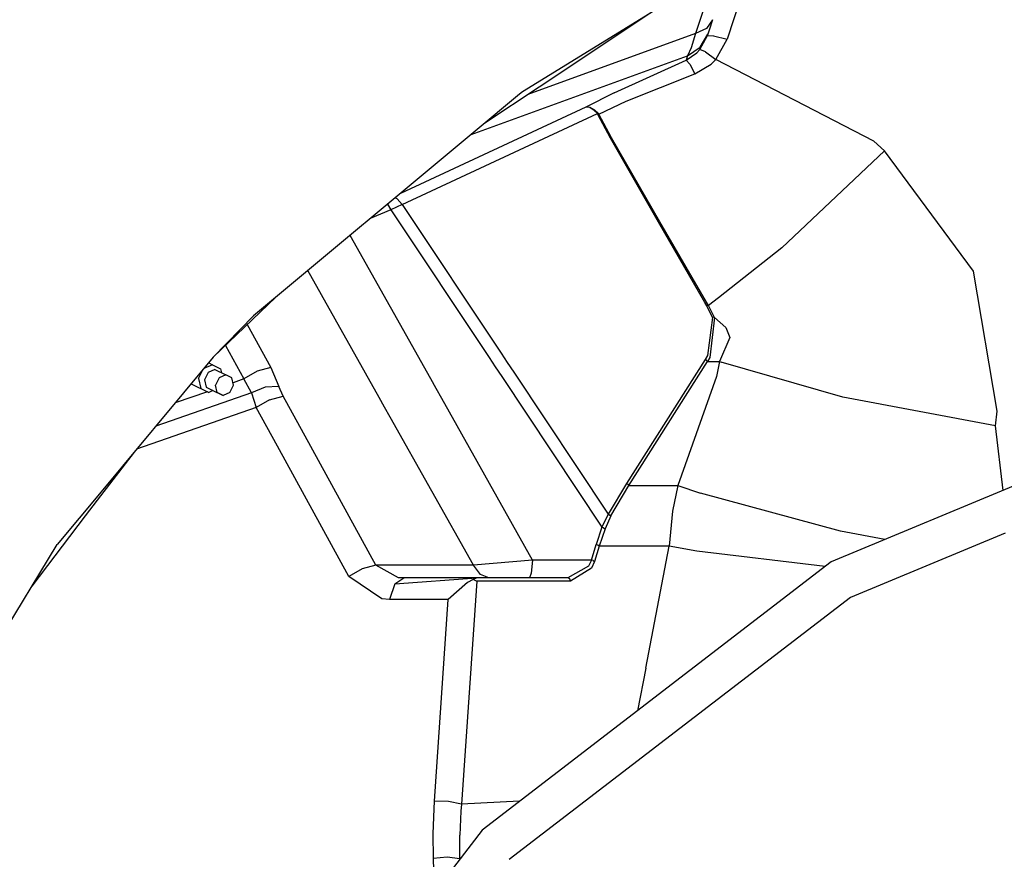
# Model space of a CAD drawing. Units: millimetres. Extents: x -8207 to -563, y 29 to 2845.
# Drawn here: x -2465 to -2189, y 1195 to 1430 of the extents above; entities that cross this region are included whole.
import ezdxf

# ---------------------------------------------------------------- set-up
doc = ezdxf.new("R2010")
doc.units = ezdxf.units.MM
doc.layers.add('TFR-TRI', color=7, linetype='CONTINUOUS', true_color=0xffffff)

msp = doc.modelspace()

# ---------------------------------------------------------------- linework, layer by layer
at = {"layer": 'TFR-TRI', "color": 18, "linetype": 'CONTINUOUS'}
for p, q in [((-2259.29541, 1445.807739), (-2266.316895, 1424.327515)), ((-2259.29541, 1445.807739), (-2266.316895, 1424.327515)), ((-2270.268555, 1441.017944), (-2275.209473, 1425.90271)), ((-2270.268555, 1441.017944), (-2275.209473, 1425.90271)), ((-2278.388184, 1437.478394), (-2323.647949, 1409.615356)), ((-2286.637207, 1432.400024), (-2319.012695, 1410.911011)), ((-2270.408691, 1429.769897), (-2272.124023, 1427.350952)), ((-2270.408691, 1429.769897), (-2272.124023, 1427.350952)), ((-2270.408691, 1429.77063), (-2271.279297, 1427.108765)), ((-2275.209473, 1425.90271), (-2322.186035, 1408.804565)), ((-2275.209473, 1425.90271), (-2322.186035, 1408.804565)), ((-2275.209473, 1425.90271), (-2276.397461, 1421.890503)), ((-2275.209473, 1425.90271), (-2276.397461, 1421.890503)), ((-2272.124023, 1427.350952), (-2275.209473, 1425.90271)), ((-2272.124023, 1427.350952), (-2275.209473, 1425.90271)), ((-2271.006348, 1427.943237), (-2271.925781, 1425.129028)), ((-2271.006348, 1427.943237), (-2271.925781, 1425.129028)), ((-2271.279297, 1427.108765), (-2271.729004, 1425.732544)), ((-2273.955078, 1421.444946), (-2271.925781, 1425.129028)), ((-2273.955078, 1421.444946), (-2271.925781, 1425.129028)), ((-2273.899902, 1422.071655), (-2271.729004, 1425.732544)), ((-2273.899902, 1422.071655), (-2271.729004, 1425.732544)), ((-2271.925781, 1425.129028), (-2271.729004, 1425.732544)), ((-2271.925781, 1425.129028), (-2271.729004, 1425.732544)), ((-2270.185547, 1425.265991), (-2271.925781, 1425.129028)), ((-2270.185547, 1425.265991), (-2271.925781, 1425.129028)), ((-2270.185547, 1425.265991), (-2266.316895, 1424.327515)), ((-2270.185547, 1425.265991), (-2266.316895, 1424.327515)), ((-2269.507812, 1418.601929), (-2266.316895, 1424.327515)), ((-2269.507812, 1418.601929), (-2266.316895, 1424.327515)), ((-2277.81543, 1418.484985), (-2274.820801, 1420.516724)), ((-2277.81543, 1418.484985), (-2274.820801, 1420.516724)), ((-2277.430176, 1419.664429), (-2273.899902, 1422.071655)), ((-2277.430176, 1419.664429), (-2273.899902, 1422.071655)), ((-2276.397461, 1421.890503), (-2277.430176, 1419.664429)), ((-2276.397461, 1421.890503), (-2277.430176, 1419.664429)), ((-2274.820801, 1420.516724), (-2273.955078, 1421.444946)), ((-2274.820801, 1420.516724), (-2273.955078, 1421.444946)), ((-2272.424316, 1420.766235), (-2273.955078, 1421.444946)), ((-2272.424316, 1420.766235), (-2273.955078, 1421.444946)), ((-2272.424316, 1420.766235), (-2269.507812, 1418.601929)), ((-2272.424316, 1420.766235), (-2269.507812, 1418.601929)), ((-2338.095215, 1397.583862), (-2277.430176, 1419.664429)), ((-2338.095215, 1397.583862), (-2277.430176, 1419.664429)), ((-2298.027832, 1409.28772), (-2277.81543, 1418.484985)), ((-2298.027832, 1409.28772), (-2277.81543, 1418.484985)), ((-2277.430176, 1419.664429), (-2277.81543, 1418.484985)), ((-2277.430176, 1419.664429), (-2277.81543, 1418.484985)), ((-2277.81543, 1418.484985), (-2276.822266, 1417.339233)), ((-2277.81543, 1418.484985), (-2276.822266, 1417.339233)), ((-2270.8125, 1417.339966), (-2269.507812, 1418.601929)), ((-2270.8125, 1417.339966), (-2269.507812, 1418.601929)), ((-2225.231445, 1395.786011), (-2269.507812, 1418.601929)), ((-2225.231445, 1395.786011), (-2269.507812, 1418.601929)), ((-2276.822266, 1417.339233), (-2275.375977, 1414.659546)), ((-2276.822266, 1417.339233), (-2275.375977, 1414.659546)), ((-2275.375977, 1414.659546), (-2270.8125, 1417.339966)), ((-2275.375977, 1414.659546), (-2270.8125, 1417.339966)), ((-2294.593262, 1406.980103), (-2275.375977, 1414.659546)), ((-2294.593262, 1406.980103), (-2275.375977, 1414.659546)), ((-2319.012695, 1410.911011), (-2334.185547, 1400.84021)), ((-2323.647949, 1409.615356), (-2324.483887, 1408.919556)), ((-2324.483887, 1408.919556), (-2336.967285, 1398.523071)), ((-2298.027832, 1409.28772), (-2305.933105, 1405.314819)), ((-2298.027832, 1409.28772), (-2305.933105, 1405.314819)), ((-2302.285156, 1403.291382), (-2294.593262, 1406.980103)), ((-2302.285156, 1403.291382), (-2294.593262, 1406.980103)), ((-2305.933105, 1405.314819), (-2357.838867, 1381.140747)), ((-2305.933105, 1405.314819), (-2357.838867, 1381.140747)), ((-2305.91748, 1405.317993), (-2305.933105, 1405.314819)), ((-2305.91748, 1405.317993), (-2305.933105, 1405.314819)), ((-2305.933105, 1405.314819), (-2305.918945, 1405.317261)), ((-2305.933105, 1405.314819), (-2305.918945, 1405.317261)), ((-2304.833008, 1405.161011), (-2305.918945, 1405.317261)), ((-2304.833008, 1405.161011), (-2305.918945, 1405.317261)), ((-2304.748535, 1405.202515), (-2305.91748, 1405.317993)), ((-2304.748535, 1405.202515), (-2305.91748, 1405.317993)), ((-2303.604492, 1404.388062), (-2304.833008, 1405.161011)), ((-2303.604492, 1404.388062), (-2304.833008, 1405.161011)), ((-2303.444824, 1404.466919), (-2304.748535, 1405.202515)), ((-2303.444824, 1404.466919), (-2304.748535, 1405.202515)), ((-2302.708984, 1403.491577), (-2303.604492, 1404.388062)), ((-2302.708984, 1403.491577), (-2303.604492, 1404.388062)), ((-2302.504395, 1403.592407), (-2303.444824, 1404.466919)), ((-2302.504395, 1403.592407), (-2303.444824, 1404.466919)), ((-2357.354492, 1378.041626), (-2302.708984, 1403.491577)), ((-2357.354492, 1378.041626), (-2302.708984, 1403.491577)), ((-2302.708984, 1403.491577), (-2302.504395, 1403.592407)), ((-2302.708984, 1403.491577), (-2302.504395, 1403.592407)), ((-2302.535645, 1403.234985), (-2302.708984, 1403.491577)), ((-2302.535645, 1403.234985), (-2302.708984, 1403.491577)), ((-2302.285156, 1403.291382), (-2302.535645, 1403.234985)), ((-2302.285156, 1403.291382), (-2302.535645, 1403.234985)), ((-2298.999023, 1396.602173), (-2302.535645, 1403.234985)), ((-2298.999023, 1396.602173), (-2302.535645, 1403.234985)), ((-2302.285156, 1403.291382), (-2302.504395, 1403.592407)), ((-2302.285156, 1403.291382), (-2302.504395, 1403.592407)), ((-2298.712402, 1396.672241), (-2302.285156, 1403.291382)), ((-2298.712402, 1396.672241), (-2302.285156, 1403.291382)), ((-2336.967285, 1398.523071), (-2399.043945, 1346.825073)), ((-2285.560547, 1373.115601), (-2298.999023, 1396.602173)), ((-2285.560547, 1373.115601), (-2298.999023, 1396.602173)), ((-2285.178223, 1373.19812), (-2298.712402, 1396.672241)), ((-2285.178223, 1373.19812), (-2298.712402, 1396.672241)), ((-2222.23877, 1393.074585), (-2225.231445, 1395.786011)), ((-2222.23877, 1393.074585), (-2225.231445, 1395.786011)), ((-2222.23877, 1393.074585), (-2251.029297, 1365.907593)), ((-2222.23877, 1393.074585), (-2251.029297, 1365.907593)), ((-2197.33252, 1359.369507), (-2222.23877, 1393.074585)), ((-2197.33252, 1359.369507), (-2222.23877, 1393.074585)), ((-2358.804688, 1379.618286), (-2359.381836, 1379.855835)), ((-2358.804688, 1379.618286), (-2359.381836, 1379.855835)), ((-2357.354492, 1378.041626), (-2358.804688, 1379.618286)), ((-2357.354492, 1378.041626), (-2358.804688, 1379.618286)), ((-2360.583008, 1376.565308), (-2366.318359, 1374.079468)), ((-2360.583008, 1376.565308), (-2366.318359, 1374.079468)), ((-2361.491699, 1378.099487), (-2360.583008, 1376.565308)), ((-2361.491699, 1378.099487), (-2360.583008, 1376.565308)), ((-2357.354492, 1378.041626), (-2360.583008, 1376.565308)), ((-2357.354492, 1378.041626), (-2360.583008, 1376.565308)), ((-2360.583008, 1376.565308), (-2333.024414, 1335.14978)), ((-2360.583008, 1376.565308), (-2333.024414, 1335.14978)), ((-2357.354492, 1378.041626), (-2329.634766, 1336.383423)), ((-2357.354492, 1378.041626), (-2329.634766, 1336.383423)), ((-2272.555664, 1350.560913), (-2285.560547, 1373.115601)), ((-2272.555664, 1350.560913), (-2285.560547, 1373.115601)), ((-2272.124023, 1350.717651), (-2285.178223, 1373.19812)), ((-2272.124023, 1350.717651), (-2285.178223, 1373.19812)), ((-2349.369141, 1329.200562), (-2371.968262, 1369.373901)), ((-2349.369141, 1329.200562), (-2371.968262, 1369.373901)), ((-2251.029297, 1365.907593), (-2268.784668, 1351.932739)), ((-2251.029297, 1365.907593), (-2268.784668, 1351.932739)), ((-2363.779785, 1323.955933), (-2383.790527, 1359.528442)), ((-2363.779785, 1323.955933), (-2383.790527, 1359.528442)), ((-2190.692871, 1320.145142), (-2197.33252, 1359.369507)), ((-2190.692871, 1320.145142), (-2197.33252, 1359.369507)), ((-2392.759277, 1352.058716), (-2410.290527, 1335.244019)), ((-2268.784668, 1351.932739), (-2271.561523, 1349.748169)), ((-2268.784668, 1351.932739), (-2271.561523, 1349.748169)), ((-2272.03418, 1349.655884), (-2272.555664, 1350.560913)), ((-2272.03418, 1349.655884), (-2272.555664, 1350.560913)), ((-2271.561523, 1349.748169), (-2272.124023, 1350.717651)), ((-2271.561523, 1349.748169), (-2272.124023, 1350.717651)), ((-2271.561523, 1349.748169), (-2272.03418, 1349.655884)), ((-2271.561523, 1349.748169), (-2272.03418, 1349.655884)), ((-2272.033691, 1349.655151), (-2272.03418, 1349.655884)), ((-2272.033691, 1349.655151), (-2272.03418, 1349.655884)), ((-2270.409668, 1346.414429), (-2272.033691, 1349.655151)), ((-2270.409668, 1346.414429), (-2272.033691, 1349.655151)), ((-2269.855469, 1346.430542), (-2271.561523, 1349.748169)), ((-2269.855469, 1346.430542), (-2271.561523, 1349.748169)), ((-2399.043945, 1346.825073), (-2410.291992, 1335.24231)), ((-2270.409668, 1346.414429), (-2271.858398, 1335.70813)), ((-2270.409668, 1346.414429), (-2271.858398, 1335.70813)), ((-2269.855469, 1346.430542), (-2271.159668, 1335.188843)), ((-2269.855469, 1346.430542), (-2271.159668, 1335.188843)), ((-2270.114258, 1346.453247), (-2270.409668, 1346.414429)), ((-2270.114258, 1346.453247), (-2270.409668, 1346.414429)), ((-2269.855469, 1346.430542), (-2270.114258, 1346.453247)), ((-2269.855469, 1346.430542), (-2270.114258, 1346.453247)), ((-2266.702637, 1343.578979), (-2269.855469, 1346.430542)), ((-2266.702637, 1343.578979), (-2269.855469, 1346.430542)), ((-2400.763184, 1344.382202), (-2394.165527, 1332.356812)), ((-2400.763184, 1344.382202), (-2394.165527, 1332.356812)), ((-2266.702637, 1343.578979), (-2265.587402, 1340.82019)), ((-2266.702637, 1343.578979), (-2265.587402, 1340.82019)), ((-2265.587402, 1340.82019), (-2268.449219, 1334.023071)), ((-2265.587402, 1340.82019), (-2268.449219, 1334.023071)), ((-2406.841309, 1338.552124), (-2401.705078, 1329.190796)), ((-2406.841309, 1338.552124), (-2401.705078, 1329.190796)), ((-2410.291992, 1335.24231), (-2444.025879, 1294.748413)), ((-2333.024414, 1335.14978), (-2331.314453, 1332.579712)), ((-2333.024414, 1335.14978), (-2331.314453, 1332.579712)), ((-2329.634766, 1336.383423), (-2327.924805, 1333.813354)), ((-2329.634766, 1336.383423), (-2327.924805, 1333.813354)), ((-2271.858398, 1335.70813), (-2272.52002, 1334.598267)), ((-2271.858398, 1335.70813), (-2272.52002, 1334.598267)), ((-2271.159668, 1335.188843), (-2271.821289, 1334.023071)), ((-2271.159668, 1335.188843), (-2271.821289, 1334.023071)), ((-2410.466309, 1333.161499), (-2412.942871, 1332.060425)), ((-2410.466309, 1333.161499), (-2412.942871, 1332.060425)), ((-2411.578613, 1333.698608), (-2410.466309, 1333.161499)), ((-2410.466309, 1333.161499), (-2408.220215, 1332.026245)), ((-2394.165527, 1332.356812), (-2397.991699, 1331.381226)), ((-2394.165527, 1332.356812), (-2397.991699, 1331.381226)), ((-2394.165527, 1332.356812), (-2391.881348, 1327.069702)), ((-2394.165527, 1332.356812), (-2391.881348, 1327.069702)), ((-2331.314453, 1332.579712), (-2329.490234, 1329.838013)), ((-2331.314453, 1332.579712), (-2329.490234, 1329.838013)), ((-2327.924805, 1333.813354), (-2326.100586, 1331.072144)), ((-2327.924805, 1333.813354), (-2326.100586, 1331.072144)), ((-2272.52002, 1334.598267), (-2294.554688, 1299.93103)), ((-2272.52002, 1334.598267), (-2294.554688, 1299.93103)), ((-2293.855469, 1299.355835), (-2271.821289, 1334.023071)), ((-2293.855469, 1299.355835), (-2271.821289, 1334.023071)), ((-2272.118164, 1334.346558), (-2272.52002, 1334.598267)), ((-2272.118164, 1334.346558), (-2272.52002, 1334.598267)), ((-2272.118164, 1334.346558), (-2271.821289, 1334.023071)), ((-2272.118164, 1334.346558), (-2271.821289, 1334.023071)), ((-2271.821289, 1334.023071), (-2268.449219, 1334.023071)), ((-2271.821289, 1334.023071), (-2268.449219, 1334.023071)), ((-2268.449219, 1334.023071), (-2269.334961, 1329.822876)), ((-2268.449219, 1334.023071), (-2269.334961, 1329.822876)), ((-2268.449219, 1334.023071), (-2267.98877, 1333.855347)), ((-2268.449219, 1334.023071), (-2267.98877, 1333.855347)), ((-2233.92627, 1324.107056), (-2267.98877, 1333.855347)), ((-2233.92627, 1324.107056), (-2267.98877, 1333.855347)), ((-2414.384766, 1329.286011), (-2413.092285, 1331.881226)), ((-2414.384766, 1329.286011), (-2413.092285, 1331.881226)), ((-2411.743652, 1330.969849), (-2412.76709, 1328.914429)), ((-2411.743652, 1330.969849), (-2412.76709, 1328.914429)), ((-2409.828613, 1331.820923), (-2411.743652, 1330.969849)), ((-2409.828613, 1331.820923), (-2411.743652, 1330.969849)), ((-2409.828613, 1331.820923), (-2406.752441, 1330.334595)), ((-2408.66748, 1329.483521), (-2409.690918, 1327.428101)), ((-2408.66748, 1329.483521), (-2409.690918, 1327.428101)), ((-2406.752441, 1330.334595), (-2408.66748, 1329.483521)), ((-2406.752441, 1330.334595), (-2408.66748, 1329.483521)), ((-2408.220215, 1332.026245), (-2407.96875, 1330.922485)), ((-2405.067383, 1329.483521), (-2406.752441, 1330.334595)), ((-2404.599609, 1327.428101), (-2405.067383, 1329.483521)), ((-2397.991699, 1331.381226), (-2401.705078, 1329.190796)), ((-2397.991699, 1331.381226), (-2401.705078, 1329.190796)), ((-2329.490234, 1329.838013), (-2301.413086, 1287.643433)), ((-2329.490234, 1329.838013), (-2301.413086, 1287.643433)), ((-2326.100586, 1331.072144), (-2299.659668, 1291.336548)), ((-2326.100586, 1331.072144), (-2299.659668, 1291.336548)), ((-2269.334961, 1329.822876), (-2280.123047, 1299.355835)), ((-2269.334961, 1329.822876), (-2280.123047, 1299.355835)), ((-2416.483398, 1327.810913), (-2411.515137, 1325.410767)), ((-2414.384766, 1329.286011), (-2413.761719, 1326.545532)), ((-2414.384766, 1329.286011), (-2413.761719, 1326.545532)), ((-2412.76709, 1328.914429), (-2412.300293, 1326.859253)), ((-2412.76709, 1328.914429), (-2412.300293, 1326.859253)), ((-2412.300293, 1326.859253), (-2410.614746, 1326.007935)), ((-2412.300293, 1326.859253), (-2410.614746, 1326.007935)), ((-2409.223633, 1325.372681), (-2409.690918, 1327.428101)), ((-2409.223633, 1325.372681), (-2409.690918, 1327.428101)), ((-2405.623535, 1325.372681), (-2404.599609, 1327.428101)), ((-2401.705078, 1329.190796), (-2404.758301, 1328.124878)), ((-2401.705078, 1329.190796), (-2404.758301, 1328.124878)), ((-2399.552246, 1325.332886), (-2401.705078, 1329.190796)), ((-2399.552246, 1325.332886), (-2401.705078, 1329.190796)), ((-2395.776855, 1326.844116), (-2399.552246, 1325.332886)), ((-2395.776855, 1326.844116), (-2399.552246, 1325.332886)), ((-2391.881348, 1327.069702), (-2395.776855, 1326.844116)), ((-2391.881348, 1327.069702), (-2395.776855, 1326.844116)), ((-2390.704102, 1324.346069), (-2391.881348, 1327.069702)), ((-2390.704102, 1324.346069), (-2391.881348, 1327.069702)), ((-2347.878418, 1326.550659), (-2349.369141, 1329.200562)), ((-2347.878418, 1326.550659), (-2349.369141, 1329.200562)), ((-2399.552246, 1325.332886), (-2426.336426, 1315.983032)), ((-2399.552246, 1325.332886), (-2426.336426, 1315.983032)), ((-2411.942383, 1325.617065), (-2420.921875, 1322.482544)), ((-2411.942383, 1325.617065), (-2420.921875, 1322.482544)), ((-2413.761719, 1326.545532), (-2411.515137, 1325.410767)), ((-2413.761719, 1326.545532), (-2411.515137, 1325.410767)), ((-2410.402344, 1325.905396), (-2411.515137, 1325.410767)), ((-2410.614746, 1326.007935), (-2407.538574, 1324.521606)), ((-2407.538574, 1324.521606), (-2409.223633, 1325.372681)), ((-2407.538574, 1324.521606), (-2409.223633, 1325.372681)), ((-2405.623535, 1325.372681), (-2407.538574, 1324.521606)), ((-2399.552246, 1325.332886), (-2398.243652, 1321.180054)), ((-2399.552246, 1325.332886), (-2398.243652, 1321.180054)), ((-2394.530762, 1323.370483), (-2390.704102, 1324.346069)), ((-2394.530762, 1323.370483), (-2390.704102, 1324.346069)), ((-2386.043945, 1315.852173), (-2390.704102, 1324.346069)), ((-2386.043945, 1315.852173), (-2390.704102, 1324.346069)), ((-2362.289062, 1321.305542), (-2363.779785, 1323.955933)), ((-2362.289062, 1321.305542), (-2363.779785, 1323.955933)), ((-2346.288574, 1323.723999), (-2347.878418, 1326.550659)), ((-2346.288574, 1323.723999), (-2347.878418, 1326.550659)), ((-2123.293457, 1325.251099), (-2237.209961, 1277.988892)), ((-2191.203613, 1316.085083), (-2233.92627, 1324.107056)), ((-2191.203613, 1316.085083), (-2233.92627, 1324.107056)), ((-2398.243652, 1321.180054), (-2431.750977, 1309.483521)), ((-2398.243652, 1321.180054), (-2431.750977, 1309.483521)), ((-2394.530762, 1323.370483), (-2398.243652, 1321.180054)), ((-2394.530762, 1323.370483), (-2398.243652, 1321.180054)), ((-2393.776367, 1313.037964), (-2398.243652, 1321.180054)), ((-2393.776367, 1313.037964), (-2398.243652, 1321.180054)), ((-2360.699219, 1318.479126), (-2362.289062, 1321.305542)), ((-2360.699219, 1318.479126), (-2362.289062, 1321.305542)), ((-2320.832031, 1278.470581), (-2346.288574, 1323.723999)), ((-2320.832031, 1278.470581), (-2346.288574, 1323.723999)), ((-2337.375, 1277.016724), (-2360.699219, 1318.479126)), ((-2337.375, 1277.016724), (-2360.699219, 1318.479126)), ((-2191.203613, 1316.085083), (-2190.692871, 1320.145142)), ((-2191.203613, 1316.085083), (-2190.692871, 1320.145142)), ((-2384.583496, 1313.19104), (-2386.043945, 1315.852173)), ((-2384.583496, 1313.19104), (-2386.043945, 1315.852173)), ((-2189.05957, 1297.965942), (-2191.203613, 1316.085083)), ((-2189.05957, 1297.965942), (-2191.203613, 1316.085083)), ((-2392.315918, 1310.376831), (-2393.776367, 1313.037964)), ((-2392.315918, 1310.376831), (-2393.776367, 1313.037964)), ((-2364.735352, 1277.016724), (-2384.583496, 1313.19104)), ((-2364.735352, 1277.016724), (-2384.583496, 1313.19104)), ((-2372.274902, 1273.850708), (-2392.315918, 1310.376831)), ((-2372.274902, 1273.850708), (-2392.315918, 1310.376831)), ((-2442.685547, 1295.236206), (-2432.395996, 1308.709106)), ((-2294.554688, 1299.93103), (-2299.659668, 1291.336548)), ((-2294.554688, 1299.93103), (-2299.659668, 1291.336548)), ((-2298.961426, 1290.820923), (-2293.855469, 1299.355835)), ((-2298.961426, 1290.820923), (-2293.855469, 1299.355835)), ((-2294.554688, 1299.93103), (-2294.152344, 1299.679321)), ((-2294.554688, 1299.93103), (-2294.152344, 1299.679321)), ((-2294.152344, 1299.679321), (-2293.855469, 1299.355835)), ((-2294.152344, 1299.679321), (-2293.855469, 1299.355835)), ((-2293.855469, 1299.355835), (-2280.123047, 1299.355835)), ((-2293.855469, 1299.355835), (-2280.123047, 1299.355835)), ((-2280.123047, 1299.355835), (-2281.638184, 1292.193726)), ((-2280.123047, 1299.355835), (-2281.638184, 1292.193726)), ((-2280.123047, 1299.355835), (-2273.847168, 1297.164917)), ((-2280.123047, 1299.355835), (-2273.847168, 1297.164917)), ((-2234.625488, 1286.528931), (-2273.847168, 1297.164917)), ((-2234.625488, 1286.528931), (-2273.847168, 1297.164917)), ((-2444.025879, 1294.748413), (-2447.842773, 1290.16687)), ((-2446.062012, 1290.814819), (-2442.685547, 1295.236206)), ((-2461.041992, 1271.200073), (-2446.062012, 1290.814819)), ((-2299.659668, 1291.336548), (-2301.413086, 1287.643433)), ((-2299.659668, 1291.336548), (-2301.413086, 1287.643433)), ((-2298.961426, 1290.820923), (-2300.563477, 1287.225464)), ((-2298.961426, 1290.820923), (-2300.563477, 1287.225464)), ((-2299.659668, 1291.336548), (-2299.262695, 1291.114868)), ((-2299.659668, 1291.336548), (-2299.262695, 1291.114868)), ((-2299.262695, 1291.114868), (-2298.961426, 1290.820923)), ((-2299.262695, 1291.114868), (-2298.961426, 1290.820923)), ((-2281.638184, 1292.193726), (-2282.611816, 1282.405151)), ((-2281.638184, 1292.193726), (-2282.611816, 1282.405151)), ((-2447.842773, 1290.16687), (-2453.980957, 1282.798706)), ((-2301.413086, 1287.643433), (-2303.02002, 1282.789673)), ((-2301.413086, 1287.643433), (-2303.02002, 1282.789673)), ((-2300.563477, 1287.225464), (-2302.17334, 1282.405151)), ((-2300.563477, 1287.225464), (-2302.17334, 1282.405151)), ((-2300.94043, 1287.475952), (-2301.413086, 1287.643433)), ((-2300.94043, 1287.475952), (-2301.413086, 1287.643433)), ((-2300.94043, 1287.475952), (-2300.563477, 1287.225464)), ((-2300.94043, 1287.475952), (-2300.563477, 1287.225464)), ((-2222.161133, 1284.232788), (-2234.625488, 1286.528931)), ((-2222.161133, 1284.232788), (-2234.625488, 1286.528931)), ((-2188.430176, 1286.006714), (-2231.787109, 1268.018433)), ((-2188.430176, 1286.006714), (-2231.787109, 1268.018433)), ((-2505.950684, 1197.435181), (-2453.980957, 1282.798706)), ((-2304.361816, 1278.470581), (-2303.02002, 1282.789673)), ((-2304.361816, 1278.470581), (-2303.02002, 1282.789673)), ((-2302.550293, 1282.639771), (-2303.02002, 1282.789673)), ((-2302.550293, 1282.639771), (-2303.02002, 1282.789673)), ((-2302.17334, 1282.405151), (-2302.550293, 1282.639771)), ((-2302.17334, 1282.405151), (-2302.550293, 1282.639771)), ((-2302.17334, 1282.405151), (-2303.514648, 1278.08606)), ((-2302.17334, 1282.405151), (-2303.514648, 1278.08606)), ((-2282.611816, 1282.405151), (-2302.17334, 1282.405151)), ((-2282.611816, 1282.405151), (-2302.17334, 1282.405151)), ((-2289.157227, 1248.208618), (-2282.611816, 1282.405151)), ((-2289.157227, 1248.208618), (-2282.611816, 1282.405151)), ((-2274.831543, 1280.917358), (-2282.611816, 1282.405151)), ((-2274.831543, 1280.917358), (-2282.611816, 1282.405151)), ((-2238.889648, 1276.699097), (-2274.831543, 1280.917358)), ((-2238.889648, 1276.699097), (-2274.831543, 1280.917358)), ((-2364.735352, 1277.016724), (-2368.561523, 1276.041626)), ((-2364.735352, 1277.016724), (-2368.561523, 1276.041626)), ((-2358.39502, 1273.533325), (-2364.735352, 1277.016724)), ((-2337.375, 1277.016724), (-2364.735352, 1277.016724)), ((-2337.375, 1277.016724), (-2364.735352, 1277.016724)), ((-2358.39502, 1273.533325), (-2364.735352, 1277.016724)), ((-2320.832031, 1278.470581), (-2337.375, 1277.016724)), ((-2320.832031, 1278.470581), (-2337.375, 1277.016724)), ((-2335.448242, 1274.386841), (-2337.375, 1277.016724)), ((-2335.448242, 1274.386841), (-2337.375, 1277.016724)), ((-2237.209961, 1277.988892), (-2335.012695, 1202.854614)), ((-2320.832031, 1278.470581), (-2321.200195, 1274.796753)), ((-2320.832031, 1278.470581), (-2321.200195, 1274.796753)), ((-2304.361816, 1278.470581), (-2320.832031, 1278.470581)), ((-2304.361816, 1278.470581), (-2320.832031, 1278.470581)), ((-2304.361816, 1278.470581), (-2305.141602, 1276.780396)), ((-2304.361816, 1278.470581), (-2305.141602, 1276.780396)), ((-2303.891113, 1278.320679), (-2304.361816, 1278.470581)), ((-2303.891113, 1278.320679), (-2304.361816, 1278.470581)), ((-2303.514648, 1278.08606), (-2304.306641, 1276.226929)), ((-2303.514648, 1278.08606), (-2304.306641, 1276.226929)), ((-2303.891113, 1278.320679), (-2303.514648, 1278.08606)), ((-2303.891113, 1278.320679), (-2303.514648, 1278.08606)), ((-2368.561523, 1276.041626), (-2372.274902, 1273.850708)), ((-2368.561523, 1276.041626), (-2372.274902, 1273.850708)), ((-2333.077637, 1273.451538), (-2335.448242, 1274.386841)), ((-2333.077637, 1273.451538), (-2335.448242, 1274.386841)), ((-2321.200195, 1274.796753), (-2321.703125, 1273.451538)), ((-2321.200195, 1274.796753), (-2321.703125, 1273.451538)), ((-2305.141602, 1276.780396), (-2310.958984, 1273.451538)), ((-2305.141602, 1276.780396), (-2310.958984, 1273.451538)), ((-2304.306641, 1276.226929), (-2310.199219, 1272.565063)), ((-2304.306641, 1276.226929), (-2310.199219, 1272.565063)), ((-2363.068848, 1267.5802), (-2372.274902, 1273.850708)), ((-2363.068848, 1267.5802), (-2372.274902, 1273.850708)), ((-2359.468262, 1271.770142), (-2360.973633, 1267.433228)), ((-2359.468262, 1271.770142), (-2360.973633, 1267.433228)), ((-2359.468262, 1271.770142), (-2356.871582, 1273.451538)), ((-2359.468262, 1271.770142), (-2356.871582, 1273.451538)), ((-2359.468262, 1271.770142), (-2336.532715, 1273.451538)), ((-2359.468262, 1271.770142), (-2336.539062, 1273.451538)), ((-2356.871582, 1273.451538), (-2358.39502, 1273.533325)), ((-2356.871582, 1273.451538), (-2358.39502, 1273.533325)), ((-2333.077637, 1273.451538), (-2356.871582, 1273.451538)), ((-2339.091309, 1272.233032), (-2344.535156, 1267.446899)), ((-2339.091309, 1272.233032), (-2344.535156, 1267.446899)), ((-2336.506348, 1272.565063), (-2340.776367, 1210.155884)), ((-2336.506348, 1272.565063), (-2340.776367, 1210.155884)), ((-2337.454102, 1273.065796), (-2339.091309, 1272.233032)), ((-2337.454102, 1273.065796), (-2339.091309, 1272.233032)), ((-2337.253418, 1273.204224), (-2337.454102, 1273.065796)), ((-2337.253418, 1273.204224), (-2337.454102, 1273.065796)), ((-2336.516113, 1272.571411), (-2337.454102, 1273.065796)), ((-2336.516113, 1272.571411), (-2337.454102, 1273.065796)), ((-2337.253418, 1273.204224), (-2336.540527, 1273.45105)), ((-2337.253418, 1273.204224), (-2336.540527, 1273.45105)), ((-2336.506348, 1272.565063), (-2336.516113, 1272.571411)), ((-2336.506348, 1272.565063), (-2336.516113, 1272.571411)), ((-2310.199219, 1272.565063), (-2336.506348, 1272.565063)), ((-2310.199219, 1272.565063), (-2336.506348, 1272.565063)), ((-2321.703125, 1273.451538), (-2333.077637, 1273.451538)), ((-2310.958984, 1273.451538), (-2321.703125, 1273.451538)), ((-2310.449707, 1273.197632), (-2310.958984, 1273.451538)), ((-2310.449707, 1273.197632), (-2310.958984, 1273.451538)), ((-2310.199219, 1272.565063), (-2310.449707, 1273.197632)), ((-2310.199219, 1272.565063), (-2310.449707, 1273.197632)), ((-2360.973633, 1267.433228), (-2363.068848, 1267.5802)), ((-2360.973633, 1267.433228), (-2363.068848, 1267.5802)), ((-2344.546875, 1267.433228), (-2360.973633, 1267.433228)), ((-2344.546875, 1267.433228), (-2360.973633, 1267.433228)), ((-2344.546875, 1267.433228), (-2348.411133, 1210.960327)), ((-2344.546875, 1267.433228), (-2348.411133, 1210.960327)), ((-2344.535156, 1267.446899), (-2344.546875, 1267.433228)), ((-2344.535156, 1267.446899), (-2344.546875, 1267.433228)), ((-2231.787109, 1268.018433), (-2327.361816, 1194.595093)), ((-2231.787109, 1268.018433), (-2327.361816, 1194.595093)), ((-2289.157227, 1248.208618), (-2291.499023, 1236.282837)), ((-2289.157227, 1248.208618), (-2291.499023, 1236.282837)), ((-2348.411133, 1210.960327), (-2348.542969, 1208.84729)), ((-2348.411133, 1210.960327), (-2348.542969, 1208.84729)), ((-2344.36377, 1210.894409), (-2348.411133, 1210.960327)), ((-2344.36377, 1210.894409), (-2348.411133, 1210.960327)), ((-2340.776367, 1210.155884), (-2344.36377, 1210.894409)), ((-2340.776367, 1210.155884), (-2344.36377, 1210.894409)), ((-2324.485352, 1210.941772), (-2340.776367, 1210.155884)), ((-2324.485352, 1210.941772), (-2340.776367, 1210.155884)), ((-2348.542969, 1208.84729), (-2348.787109, 1201.856812)), ((-2348.542969, 1208.84729), (-2348.787109, 1201.856812)), ((-2340.91748, 1208.12854), (-2341.197266, 1201.424438)), ((-2340.91748, 1208.12854), (-2341.197266, 1201.424438)), ((-2340.776367, 1210.155884), (-2340.91748, 1208.12854)), ((-2340.776367, 1210.155884), (-2340.91748, 1208.12854)), ((-2335.012695, 1202.854614), (-2410.035645, 1104.967651)), ((-2348.787109, 1201.856812), (-2348.730469, 1194.912476)), ((-2348.787109, 1201.856812), (-2348.730469, 1194.912476)), ((-2341.182617, 1194.804321), (-2341.197266, 1201.424438)), ((-2341.182617, 1194.804321), (-2341.197266, 1201.424438)), ((-2344.749023, 1195.260132), (-2348.730469, 1194.912476)), ((-2344.749023, 1195.260132), (-2348.730469, 1194.912476)), ((-2348.730469, 1194.912476), (-2348.439453, 1185.335083)), ((-2348.730469, 1194.912476), (-2348.439453, 1185.335083)), ((-2341.206543, 1194.772339), (-2344.749023, 1195.260132)), ((-2341.206543, 1194.772339), (-2344.749023, 1195.260132))]:
    msp.add_line(p, q, dxfattribs=at)

doc.saveas('drawing.dxf')
